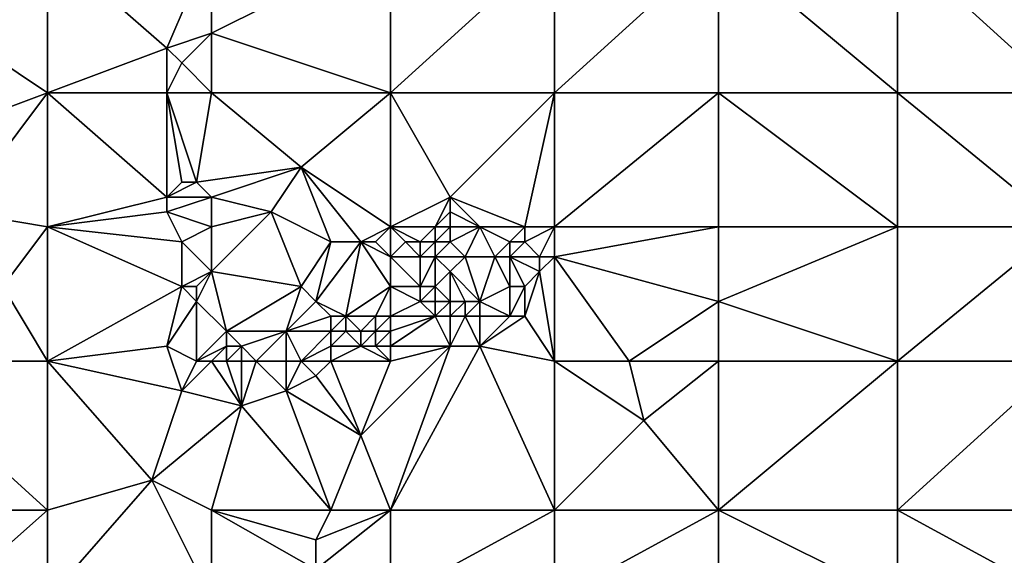
# Model space of a CAD drawing. Units: metres. Extents: x 73750 to 74375, y 348000 to 348500.
# Drawn here: x 74026 to 74092, y 348294 to 348330 of the extents above; entities that cross this region are included whole.
import ezdxf

# ---------------------------------------------------------------- set-up
doc = ezdxf.new("R2010")
doc.units = ezdxf.units.M
doc.layers.add('Terrain', color=15, linetype='Continuous')

msp = doc.modelspace()

# ---------------------------------------------------------------- linework, layer by layer
at = {"layer": 'Terrain'}
for points in [[(74028, 348335, 256.73), (74024, 348337, 256.84), (74022, 348329, 256.74), (74028, 348335, 256.73)], [(74028, 348335, 256.73), (74022, 348329, 256.74), (74028, 348325, 256.66), (74028, 348335, 256.73)], [(74028, 348335, 256.73), (74028, 348325, 256.66), (74036, 348328, 256.7), (74028, 348335, 256.73)], [(74039, 348335, 256.8), (74028, 348335, 256.73), (74036, 348328, 256.7), (74039, 348335, 256.8)], [(74039, 348335, 256.8), (74036, 348328, 256.7), (74039, 348329, 256.76), (74039, 348335, 256.8)], [(74039, 348329, 256.76), (74051, 348325, 256.87), (74051, 348335, 256.96), (74039, 348329, 256.76)], [(74039, 348335, 256.8), (74039, 348329, 256.76), (74051, 348335, 256.96), (74039, 348335, 256.8)], [(74051, 348335, 256.96), (74051, 348325, 256.87), (74062, 348335, 256.96), (74051, 348335, 256.96)], [(74062, 348335, 256.96), (74051, 348325, 256.87), (74062, 348325, 256.94), (74062, 348335, 256.96)], [(74062, 348325, 256.94), (74073, 348325, 257.07), (74073, 348335, 257.19), (74062, 348325, 256.94)], [(74062, 348335, 256.96), (74062, 348325, 256.94), (74073, 348335, 257.19), (74062, 348335, 256.96)], [(74073, 348335, 257.19), (74073, 348325, 257.07), (74085, 348325, 257.1), (74073, 348335, 257.19)], [(74085, 348335, 257.23), (74073, 348335, 257.19), (74085, 348325, 257.1), (74085, 348335, 257.23)], [(74096, 348325, 257), (74085, 348335, 257.23), (74085, 348325, 257.1), (74096, 348325, 257)], [(74096, 348335, 257.07), (74085, 348335, 257.23), (74096, 348325, 257), (74096, 348335, 257.07)], [(74028, 348325, 256.66), (74022, 348329, 256.74), (74020, 348322, 256.59), (74028, 348325, 256.66)], [(74037, 348327, 256.82), (74039, 348329, 256.76), (74036, 348328, 256.7), (74037, 348327, 256.82)], [(74039, 348325, 256.93), (74039, 348329, 256.76), (74037, 348327, 256.82), (74039, 348325, 256.93)], [(74039, 348325, 256.93), (74051, 348325, 256.87), (74039, 348329, 256.76), (74039, 348325, 256.93)], [(74036, 348325, 256.96), (74036, 348328, 256.7), (74028, 348325, 256.66), (74036, 348325, 256.96)], [(74036, 348325, 256.96), (74037, 348327, 256.82), (74036, 348328, 256.7), (74036, 348325, 256.96)], [(74039, 348325, 256.93), (74037, 348327, 256.82), (74036, 348325, 256.96), (74039, 348325, 256.93)], [(74028, 348325, 256.66), (74020, 348322, 256.59), (74022, 348317, 256.61), (74028, 348325, 256.66)], [(74028, 348325, 256.66), (74022, 348317, 256.61), (74028, 348316, 256.58), (74028, 348325, 256.66)], [(74028, 348325, 256.66), (74028, 348316, 256.58), (74036, 348318, 256.66), (74028, 348325, 256.66)], [(74036, 348325, 256.96), (74028, 348325, 256.66), (74036, 348318, 256.66), (74036, 348325, 256.96)], [(74039, 348325, 256.93), (74036, 348325, 256.96), (74038, 348319, 256.9), (74039, 348325, 256.93)], [(74036, 348325, 256.96), (74036, 348318, 256.66), (74037, 348319, 256.93), (74036, 348325, 256.96)], [(74036, 348325, 256.96), (74037, 348319, 256.93), (74038, 348319, 256.9), (74036, 348325, 256.96)], [(74039, 348325, 256.93), (74038, 348319, 256.9), (74045, 348320, 256.76), (74039, 348325, 256.93)], [(74039, 348325, 256.93), (74045, 348320, 256.76), (74051, 348325, 256.87), (74039, 348325, 256.93)], [(74051, 348325, 256.87), (74045, 348320, 256.76), (74051, 348316, 256.83), (74051, 348325, 256.87)], [(74051, 348325, 256.87), (74051, 348316, 256.83), (74055, 348318, 256.92), (74051, 348325, 256.87)], [(74051, 348325, 256.87), (74055, 348318, 256.92), (74062, 348325, 256.94), (74051, 348325, 256.87)], [(74062, 348325, 256.94), (74055, 348318, 256.92), (74060, 348316, 256.89), (74062, 348325, 256.94)], [(74062, 348325, 256.94), (74060, 348316, 256.89), (74062, 348316, 256.83), (74062, 348325, 256.94)], [(74062, 348316, 256.83), (74073, 348316, 257.01), (74073, 348325, 257.07), (74062, 348316, 256.83)], [(74062, 348325, 256.94), (74062, 348316, 256.83), (74073, 348325, 257.07), (74062, 348325, 256.94)], [(74073, 348325, 257.07), (74073, 348316, 257.01), (74085, 348316, 256.99), (74073, 348325, 257.07)], [(74085, 348325, 257.1), (74073, 348325, 257.07), (74085, 348316, 256.99), (74085, 348325, 257.1)], [(74085, 348325, 257.1), (74085, 348316, 256.99), (74096, 348316, 256.99), (74085, 348325, 257.1)], [(74096, 348325, 257), (74085, 348325, 257.1), (74096, 348316, 256.99), (74096, 348325, 257)], [(74039, 348318, 256.75), (74045, 348320, 256.76), (74038, 348319, 256.9), (74039, 348318, 256.75)], [(74039, 348318, 256.75), (74043, 348317, 256.85), (74045, 348320, 256.76), (74039, 348318, 256.75)], [(74047, 348315, 256.67), (74045, 348320, 256.76), (74043, 348317, 256.85), (74047, 348315, 256.67)], [(74049, 348315, 256.82), (74045, 348320, 256.76), (74047, 348315, 256.67), (74049, 348315, 256.82)], [(74049, 348315, 256.82), (74051, 348316, 256.83), (74045, 348320, 256.76), (74049, 348315, 256.82)], [(74039, 348318, 256.75), (74038, 348319, 256.9), (74036, 348318, 256.66), (74039, 348318, 256.75)], [(74036, 348318, 256.66), (74038, 348319, 256.9), (74037, 348319, 256.93), (74036, 348318, 256.66)], [(74036, 348317, 256.77), (74036, 348318, 256.66), (74028, 348316, 256.58), (74036, 348317, 256.77)], [(74039, 348316, 256.83), (74039, 348318, 256.75), (74036, 348317, 256.77), (74039, 348316, 256.83)], [(74036, 348317, 256.77), (74039, 348318, 256.75), (74036, 348318, 256.66), (74036, 348317, 256.77)], [(74039, 348316, 256.83), (74043, 348317, 256.85), (74039, 348318, 256.75), (74039, 348316, 256.83)], [(74051, 348316, 256.83), (74054, 348316, 257.27), (74055, 348318, 256.92), (74051, 348316, 256.83)], [(74054, 348316, 257.27), (74055, 348317, 257.07), (74055, 348318, 256.92), (74054, 348316, 257.27)], [(74060, 348316, 256.89), (74055, 348318, 256.92), (74057, 348316, 257.2), (74060, 348316, 256.89)], [(74057, 348316, 257.2), (74055, 348318, 256.92), (74055, 348317, 257.07), (74057, 348316, 257.2)], [(74025, 348312, 256.52), (74028, 348316, 256.58), (74022, 348317, 256.61), (74025, 348312, 256.52)], [(74037, 348315, 256.6), (74036, 348317, 256.77), (74028, 348316, 256.58), (74037, 348315, 256.6)], [(74037, 348315, 256.6), (74039, 348316, 256.83), (74036, 348317, 256.77), (74037, 348315, 256.6)], [(74039, 348313, 256.65), (74045, 348312, 256.58), (74043, 348317, 256.85), (74039, 348313, 256.65)], [(74039, 348313, 256.65), (74043, 348317, 256.85), (74039, 348316, 256.83), (74039, 348313, 256.65)], [(74045, 348312, 256.58), (74047, 348315, 256.67), (74043, 348317, 256.85), (74045, 348312, 256.58)], [(74055, 348316, 257.26), (74055, 348317, 257.07), (74054, 348316, 257.27), (74055, 348316, 257.26)], [(74057, 348316, 257.2), (74055, 348317, 257.07), (74055, 348316, 257.26), (74057, 348316, 257.2)], [(74028, 348307, 256.53), (74028, 348316, 256.58), (74025, 348312, 256.52), (74028, 348307, 256.53)], [(74037, 348312, 256.52), (74037, 348315, 256.6), (74028, 348316, 256.58), (74037, 348312, 256.52)], [(74037, 348312, 256.52), (74028, 348316, 256.58), (74028, 348307, 256.53), (74037, 348312, 256.52)], [(74039, 348313, 256.65), (74039, 348316, 256.83), (74037, 348315, 256.6), (74039, 348313, 256.65)], [(74050, 348315, 256.99), (74051, 348316, 256.83), (74049, 348315, 256.82), (74050, 348315, 256.99)], [(74051, 348314, 257.12), (74051, 348316, 256.83), (74050, 348315, 256.99), (74051, 348314, 257.12)], [(74051, 348314, 257.12), (74052, 348315, 257.29), (74051, 348316, 256.83), (74051, 348314, 257.12)], [(74053, 348315, 257.26), (74054, 348316, 257.27), (74051, 348316, 256.83), (74053, 348315, 257.26)], [(74053, 348315, 257.26), (74051, 348316, 256.83), (74052, 348315, 257.29), (74053, 348315, 257.26)], [(74054, 348315, 257.31), (74054, 348316, 257.27), (74053, 348315, 257.26), (74054, 348315, 257.31)], [(74055, 348315, 257.23), (74055, 348316, 257.26), (74054, 348315, 257.31), (74055, 348315, 257.23)], [(74054, 348315, 257.31), (74055, 348316, 257.26), (74054, 348316, 257.27), (74054, 348315, 257.31)], [(74056, 348314, 257.05), (74057, 348316, 257.2), (74055, 348315, 257.23), (74056, 348314, 257.05)], [(74055, 348315, 257.23), (74057, 348316, 257.2), (74055, 348316, 257.26), (74055, 348315, 257.23)], [(74058, 348314, 257.31), (74057, 348316, 257.2), (74056, 348314, 257.05), (74058, 348314, 257.31)], [(74058, 348314, 257.31), (74059, 348315, 257.14), (74057, 348316, 257.2), (74058, 348314, 257.31)], [(74059, 348315, 257.14), (74060, 348316, 256.89), (74057, 348316, 257.2), (74059, 348315, 257.14)], [(74060, 348315, 256.9), (74060, 348316, 256.89), (74059, 348315, 257.14), (74060, 348315, 256.9)], [(74061, 348314, 256.85), (74062, 348316, 256.83), (74060, 348315, 256.9), (74061, 348314, 256.85)], [(74060, 348315, 256.9), (74062, 348316, 256.83), (74060, 348316, 256.89), (74060, 348315, 256.9)], [(74062, 348314, 256.75), (74062, 348316, 256.83), (74061, 348314, 256.85), (74062, 348314, 256.75)], [(74062, 348314, 256.75), (74073, 348311, 256.88), (74073, 348316, 257.01), (74062, 348314, 256.75)], [(74062, 348314, 256.75), (74073, 348316, 257.01), (74062, 348316, 256.83), (74062, 348314, 256.75)], [(74073, 348311, 256.88), (74085, 348316, 256.99), (74073, 348316, 257.01), (74073, 348311, 256.88)], [(74085, 348307, 257.04), (74085, 348316, 256.99), (74073, 348311, 256.88), (74085, 348307, 257.04)], [(74096, 348307, 257.07), (74096, 348316, 256.99), (74085, 348307, 257.04), (74096, 348307, 257.07)], [(74096, 348316, 256.99), (74085, 348316, 256.99), (74085, 348307, 257.04), (74096, 348316, 256.99)], [(74037, 348312, 256.52), (74039, 348313, 256.65), (74037, 348315, 256.6), (74037, 348312, 256.52)], [(74046, 348311, 256.66), (74047, 348315, 256.67), (74045, 348312, 256.58), (74046, 348311, 256.66)], [(74048, 348310, 257.04), (74049, 348315, 256.82), (74046, 348311, 256.66), (74048, 348310, 257.04)], [(74046, 348311, 256.66), (74049, 348315, 256.82), (74047, 348315, 256.67), (74046, 348311, 256.66)], [(74048, 348310, 257.04), (74051, 348312, 257.02), (74049, 348315, 256.82), (74048, 348310, 257.04)], [(74051, 348312, 257.02), (74051, 348314, 257.12), (74049, 348315, 256.82), (74051, 348312, 257.02)], [(74051, 348314, 257.12), (74050, 348315, 256.99), (74049, 348315, 256.82), (74051, 348314, 257.12)], [(74051, 348314, 257.12), (74053, 348314, 257.02), (74052, 348315, 257.29), (74051, 348314, 257.12)], [(74053, 348314, 257.02), (74053, 348315, 257.26), (74052, 348315, 257.29), (74053, 348314, 257.02)], [(74054, 348314, 257.2), (74054, 348315, 257.31), (74053, 348314, 257.02), (74054, 348314, 257.2)], [(74053, 348314, 257.02), (74054, 348315, 257.31), (74053, 348315, 257.26), (74053, 348314, 257.02)], [(74056, 348314, 257.05), (74055, 348315, 257.23), (74054, 348314, 257.2), (74056, 348314, 257.05)], [(74054, 348314, 257.2), (74055, 348315, 257.23), (74054, 348315, 257.31), (74054, 348314, 257.2)], [(74059, 348314, 257.21), (74059, 348315, 257.14), (74058, 348314, 257.31), (74059, 348314, 257.21)], [(74061, 348314, 256.85), (74060, 348315, 256.9), (74059, 348314, 257.21), (74061, 348314, 256.85)], [(74059, 348314, 257.21), (74060, 348315, 256.9), (74059, 348315, 257.14), (74059, 348314, 257.21)], [(74051, 348312, 257.02), (74053, 348312, 256.78), (74051, 348314, 257.12), (74051, 348312, 257.02)], [(74051, 348314, 257.12), (74053, 348312, 256.78), (74053, 348314, 257.02), (74051, 348314, 257.12)], [(74054, 348312, 257.03), (74054, 348314, 257.2), (74053, 348312, 256.78), (74054, 348312, 257.03)], [(74053, 348312, 256.78), (74054, 348314, 257.2), (74053, 348314, 257.02), (74053, 348312, 256.78)], [(74054, 348312, 257.03), (74055, 348313, 257.2), (74054, 348314, 257.2), (74054, 348312, 257.03)], [(74055, 348313, 257.2), (74056, 348314, 257.05), (74054, 348314, 257.2), (74055, 348313, 257.2)], [(74057, 348311, 257.34), (74056, 348314, 257.05), (74055, 348313, 257.2), (74057, 348311, 257.34)], [(74057, 348311, 257.34), (74058, 348314, 257.31), (74056, 348314, 257.05), (74057, 348311, 257.34)], [(74057, 348311, 257.34), (74059, 348312, 257.35), (74058, 348314, 257.31), (74057, 348311, 257.34)], [(74059, 348312, 257.35), (74059, 348314, 257.21), (74058, 348314, 257.31), (74059, 348312, 257.35)], [(74060, 348312, 257.16), (74059, 348314, 257.21), (74059, 348312, 257.35), (74060, 348312, 257.16)], [(74060, 348312, 257.16), (74061, 348313, 256.88), (74059, 348314, 257.21), (74060, 348312, 257.16)], [(74061, 348313, 256.88), (74061, 348314, 256.85), (74059, 348314, 257.21), (74061, 348313, 256.88)], [(74062, 348307, 256.81), (74062, 348314, 256.75), (74061, 348313, 256.88), (74062, 348307, 256.81)], [(74061, 348313, 256.88), (74062, 348314, 256.75), (74061, 348314, 256.85), (74061, 348313, 256.88)], [(74062, 348307, 256.81), (74067, 348307, 256.99), (74062, 348314, 256.75), (74062, 348307, 256.81)], [(74062, 348314, 256.75), (74067, 348307, 256.99), (74073, 348311, 256.88), (74062, 348314, 256.75)], [(74038, 348312, 256.72), (74039, 348313, 256.65), (74037, 348312, 256.52), (74038, 348312, 256.72)], [(74038, 348311, 256.57), (74040, 348309, 256.86), (74039, 348313, 256.65), (74038, 348311, 256.57)], [(74038, 348311, 256.57), (74039, 348313, 256.65), (74038, 348312, 256.72), (74038, 348311, 256.57)], [(74039, 348313, 256.65), (74040, 348309, 256.86), (74045, 348312, 256.58), (74039, 348313, 256.65)], [(74055, 348311, 257.43), (74055, 348313, 257.2), (74054, 348312, 257.03), (74055, 348311, 257.43)], [(74057, 348311, 257.34), (74055, 348313, 257.2), (74056, 348311, 257.4), (74057, 348311, 257.34)], [(74056, 348311, 257.4), (74055, 348313, 257.2), (74055, 348311, 257.43), (74056, 348311, 257.4)], [(74062, 348307, 256.81), (74061, 348313, 256.88), (74060, 348310, 256.92), (74062, 348307, 256.81)], [(74060, 348310, 256.92), (74061, 348313, 256.88), (74060, 348312, 257.16), (74060, 348310, 256.92)], [(74017, 348307, 256.83), (74028, 348307, 256.53), (74025, 348312, 256.52), (74017, 348307, 256.83)], [(74036, 348308, 256.48), (74037, 348312, 256.52), (74028, 348307, 256.53), (74036, 348308, 256.48)], [(74036, 348308, 256.48), (74038, 348311, 256.57), (74037, 348312, 256.52), (74036, 348308, 256.48)], [(74038, 348311, 256.57), (74038, 348312, 256.72), (74037, 348312, 256.52), (74038, 348311, 256.57)], [(74044, 348309, 256.63), (74045, 348312, 256.58), (74040, 348309, 256.86), (74044, 348309, 256.63)], [(74044, 348309, 256.63), (74046, 348311, 256.66), (74045, 348312, 256.58), (74044, 348309, 256.63)], [(74050, 348310, 257.1), (74051, 348312, 257.02), (74048, 348310, 257.04), (74050, 348310, 257.1)], [(74051, 348310, 256.84), (74051, 348312, 257.02), (74050, 348310, 257.1), (74051, 348310, 256.84)], [(74051, 348310, 256.84), (74053, 348311, 256.76), (74051, 348312, 257.02), (74051, 348310, 256.84)], [(74051, 348312, 257.02), (74053, 348311, 256.76), (74053, 348312, 256.78), (74051, 348312, 257.02)], [(74054, 348311, 256.92), (74054, 348312, 257.03), (74053, 348311, 256.76), (74054, 348311, 256.92)], [(74053, 348311, 256.76), (74054, 348312, 257.03), (74053, 348312, 256.78), (74053, 348311, 256.76)], [(74055, 348311, 257.43), (74054, 348312, 257.03), (74054, 348311, 256.92), (74055, 348311, 257.43)], [(74059, 348310, 257.16), (74059, 348312, 257.35), (74057, 348311, 257.34), (74059, 348310, 257.16)], [(74060, 348310, 256.92), (74060, 348312, 257.16), (74059, 348310, 257.16), (74060, 348310, 256.92)], [(74059, 348310, 257.16), (74060, 348312, 257.16), (74059, 348312, 257.35), (74059, 348310, 257.16)], [(74038, 348307, 256.59), (74038, 348311, 256.57), (74036, 348308, 256.48), (74038, 348307, 256.59)], [(74038, 348307, 256.59), (74040, 348309, 256.86), (74038, 348311, 256.57), (74038, 348307, 256.59)], [(74044, 348309, 256.63), (74047, 348310, 256.8), (74046, 348311, 256.66), (74044, 348309, 256.63)], [(74048, 348310, 257.04), (74046, 348311, 256.66), (74047, 348310, 256.8), (74048, 348310, 257.04)], [(74051, 348310, 256.84), (74054, 348310, 256.79), (74053, 348311, 256.76), (74051, 348310, 256.84)], [(74054, 348310, 256.79), (74054, 348311, 256.92), (74053, 348311, 256.76), (74054, 348310, 256.79)], [(74055, 348310, 257.09), (74055, 348311, 257.43), (74054, 348310, 256.79), (74055, 348310, 257.09)], [(74054, 348310, 256.79), (74055, 348311, 257.43), (74054, 348311, 256.92), (74054, 348310, 256.79)], [(74056, 348310, 257.34), (74056, 348311, 257.4), (74055, 348310, 257.09), (74056, 348310, 257.34)], [(74055, 348310, 257.09), (74056, 348311, 257.4), (74055, 348311, 257.43), (74055, 348310, 257.09)], [(74057, 348310, 257.19), (74057, 348311, 257.34), (74056, 348310, 257.34), (74057, 348310, 257.19)], [(74056, 348310, 257.34), (74057, 348311, 257.34), (74056, 348311, 257.4), (74056, 348310, 257.34)], [(74059, 348310, 257.16), (74057, 348311, 257.34), (74057, 348310, 257.19), (74059, 348310, 257.16)], [(74073, 348307, 256.96), (74073, 348311, 256.88), (74067, 348307, 256.99), (74073, 348307, 256.96)], [(74085, 348307, 257.04), (74073, 348311, 256.88), (74073, 348307, 256.96), (74085, 348307, 257.04)], [(74047, 348309, 256.83), (74047, 348310, 256.8), (74044, 348309, 256.63), (74047, 348309, 256.83)], [(74048, 348309, 257.13), (74048, 348310, 257.04), (74047, 348309, 256.83), (74048, 348309, 257.13)], [(74047, 348309, 256.83), (74048, 348310, 257.04), (74047, 348310, 256.8), (74047, 348309, 256.83)], [(74049, 348309, 257.11), (74050, 348310, 257.1), (74048, 348310, 257.04), (74049, 348309, 257.11)], [(74049, 348309, 257.11), (74048, 348310, 257.04), (74048, 348309, 257.13), (74049, 348309, 257.11)], [(74050, 348309, 257.18), (74050, 348310, 257.1), (74049, 348309, 257.11), (74050, 348309, 257.18)], [(74051, 348309, 257.06), (74051, 348310, 256.84), (74050, 348309, 257.18), (74051, 348309, 257.06)], [(74050, 348309, 257.18), (74051, 348310, 256.84), (74050, 348310, 257.1), (74050, 348309, 257.18)], [(74051, 348308, 256.9), (74055, 348308, 256.7), (74054, 348310, 256.79), (74051, 348308, 256.9)], [(74051, 348308, 256.9), (74054, 348310, 256.79), (74051, 348309, 257.06), (74051, 348308, 256.9)], [(74051, 348309, 257.06), (74054, 348310, 256.79), (74051, 348310, 256.84), (74051, 348309, 257.06)], [(74055, 348308, 256.7), (74055, 348310, 257.09), (74054, 348310, 256.79), (74055, 348308, 256.7)], [(74057, 348308, 256.78), (74056, 348310, 257.34), (74055, 348308, 256.7), (74057, 348308, 256.78)], [(74055, 348308, 256.7), (74056, 348310, 257.34), (74055, 348310, 257.09), (74055, 348308, 256.7)], [(74057, 348308, 256.78), (74057, 348310, 257.19), (74056, 348310, 257.34), (74057, 348308, 256.78)], [(74062, 348307, 256.81), (74060, 348310, 256.92), (74057, 348308, 256.78), (74062, 348307, 256.81)], [(74057, 348308, 256.78), (74059, 348310, 257.16), (74057, 348310, 257.19), (74057, 348308, 256.78)], [(74057, 348308, 256.78), (74060, 348310, 256.92), (74059, 348310, 257.16), (74057, 348308, 256.78)], [(74038, 348307, 256.59), (74040, 348308, 256.85), (74040, 348309, 256.86), (74038, 348307, 256.59)], [(74041, 348308, 256.79), (74044, 348309, 256.63), (74040, 348309, 256.86), (74041, 348308, 256.79)], [(74041, 348308, 256.79), (74040, 348309, 256.86), (74040, 348308, 256.85), (74041, 348308, 256.79)], [(74042, 348307, 256.63), (74044, 348309, 256.63), (74041, 348308, 256.79), (74042, 348307, 256.63)], [(74044, 348307, 256.92), (74044, 348309, 256.63), (74042, 348307, 256.63), (74044, 348307, 256.92)], [(74045, 348307, 256.81), (74047, 348309, 256.83), (74044, 348309, 256.63), (74045, 348307, 256.81)], [(74045, 348307, 256.81), (74044, 348309, 256.63), (74044, 348307, 256.92), (74045, 348307, 256.81)], [(74045, 348307, 256.81), (74047, 348308, 256.73), (74047, 348309, 256.83), (74045, 348307, 256.81)], [(74049, 348308, 257.06), (74048, 348309, 257.13), (74047, 348308, 256.73), (74049, 348308, 257.06)], [(74047, 348308, 256.73), (74048, 348309, 257.13), (74047, 348309, 256.83), (74047, 348308, 256.73)], [(74049, 348308, 257.06), (74049, 348309, 257.11), (74048, 348309, 257.13), (74049, 348308, 257.06)], [(74050, 348308, 257.03), (74050, 348309, 257.18), (74049, 348308, 257.06), (74050, 348308, 257.03)], [(74049, 348308, 257.06), (74050, 348309, 257.18), (74049, 348309, 257.11), (74049, 348308, 257.06)], [(74051, 348308, 256.9), (74051, 348309, 257.06), (74050, 348308, 257.03), (74051, 348308, 256.9)], [(74050, 348308, 257.03), (74051, 348309, 257.06), (74050, 348309, 257.18), (74050, 348308, 257.03)], [(74037, 348305, 256.51), (74036, 348308, 256.48), (74028, 348307, 256.53), (74037, 348305, 256.51)], [(74037, 348305, 256.51), (74038, 348307, 256.59), (74036, 348308, 256.48), (74037, 348305, 256.51)], [(74039, 348307, 256.71), (74040, 348308, 256.85), (74038, 348307, 256.59), (74039, 348307, 256.71)], [(74039, 348307, 256.71), (74040, 348307, 256.86), (74040, 348308, 256.85), (74039, 348307, 256.71)], [(74041, 348307, 256.81), (74041, 348308, 256.79), (74040, 348307, 256.86), (74041, 348307, 256.81)], [(74040, 348307, 256.86), (74041, 348308, 256.79), (74040, 348308, 256.85), (74040, 348307, 256.86)], [(74042, 348307, 256.63), (74041, 348308, 256.79), (74041, 348307, 256.81), (74042, 348307, 256.63)], [(74047, 348307, 256.84), (74047, 348308, 256.73), (74045, 348307, 256.81), (74047, 348307, 256.84)], [(74051, 348307, 256.75), (74049, 348308, 257.06), (74047, 348307, 256.84), (74051, 348307, 256.75)], [(74047, 348307, 256.84), (74049, 348308, 257.06), (74047, 348308, 256.73), (74047, 348307, 256.84)], [(74051, 348297, 256.61), (74055, 348308, 256.7), (74049, 348302, 256.69), (74051, 348297, 256.61)], [(74049, 348302, 256.69), (74055, 348308, 256.7), (74051, 348307, 256.75), (74049, 348302, 256.69)], [(74051, 348307, 256.75), (74050, 348308, 257.03), (74049, 348308, 257.06), (74051, 348307, 256.75)], [(74051, 348307, 256.75), (74051, 348308, 256.9), (74050, 348308, 257.03), (74051, 348307, 256.75)], [(74051, 348297, 256.61), (74062, 348297, 256.83), (74057, 348308, 256.78), (74051, 348297, 256.61)], [(74051, 348297, 256.61), (74057, 348308, 256.78), (74055, 348308, 256.7), (74051, 348297, 256.61)], [(74051, 348307, 256.75), (74055, 348308, 256.7), (74051, 348308, 256.9), (74051, 348307, 256.75)], [(74062, 348297, 256.83), (74062, 348307, 256.81), (74057, 348308, 256.78), (74062, 348297, 256.83)], [(74017, 348297, 256.92), (74028, 348297, 256.63), (74017, 348307, 256.83), (74017, 348297, 256.92)], [(74017, 348307, 256.83), (74028, 348297, 256.63), (74028, 348307, 256.53), (74017, 348307, 256.83)], [(74035, 348299, 256.43), (74037, 348305, 256.51), (74028, 348307, 256.53), (74035, 348299, 256.43)], [(74035, 348299, 256.43), (74028, 348307, 256.53), (74028, 348297, 256.63), (74035, 348299, 256.43)], [(74037, 348305, 256.51), (74041, 348304, 256.76), (74039, 348307, 256.71), (74037, 348305, 256.51)], [(74037, 348305, 256.51), (74039, 348307, 256.71), (74038, 348307, 256.59), (74037, 348305, 256.51)], [(74041, 348304, 256.76), (74040, 348307, 256.86), (74039, 348307, 256.71), (74041, 348304, 256.76)], [(74041, 348304, 256.76), (74041, 348307, 256.81), (74040, 348307, 256.86), (74041, 348304, 256.76)], [(74041, 348304, 256.76), (74044, 348305, 256.87), (74042, 348307, 256.63), (74041, 348304, 256.76)], [(74041, 348304, 256.76), (74042, 348307, 256.63), (74041, 348307, 256.81), (74041, 348304, 256.76)], [(74044, 348305, 256.87), (74044, 348307, 256.92), (74042, 348307, 256.63), (74044, 348305, 256.87)], [(74044, 348305, 256.87), (74046, 348306, 256.98), (74045, 348307, 256.81), (74044, 348305, 256.87)], [(74044, 348305, 256.87), (74045, 348307, 256.81), (74044, 348307, 256.92), (74044, 348305, 256.87)], [(74046, 348306, 256.98), (74047, 348307, 256.84), (74045, 348307, 256.81), (74046, 348306, 256.98)], [(74049, 348302, 256.69), (74047, 348307, 256.84), (74046, 348306, 256.98), (74049, 348302, 256.69)], [(74049, 348302, 256.69), (74051, 348307, 256.75), (74047, 348307, 256.84), (74049, 348302, 256.69)], [(74062, 348297, 256.83), (74068, 348303, 256.97), (74062, 348307, 256.81), (74062, 348297, 256.83)], [(74062, 348307, 256.81), (74068, 348303, 256.97), (74067, 348307, 256.99), (74062, 348307, 256.81)], [(74068, 348303, 256.97), (74073, 348307, 256.96), (74067, 348307, 256.99), (74068, 348303, 256.97)], [(74073, 348297, 256.9), (74073, 348307, 256.96), (74068, 348303, 256.97), (74073, 348297, 256.9)], [(74073, 348297, 256.9), (74085, 348307, 257.04), (74073, 348307, 256.96), (74073, 348297, 256.9)], [(74085, 348297, 256.93), (74085, 348307, 257.04), (74073, 348297, 256.9), (74085, 348297, 256.93)], [(74085, 348297, 256.93), (74096, 348307, 257.07), (74085, 348307, 257.04), (74085, 348297, 256.93)], [(74096, 348297, 256.92), (74096, 348307, 257.07), (74085, 348297, 256.93), (74096, 348297, 256.92)], [(74049, 348302, 256.69), (74046, 348306, 256.98), (74044, 348305, 256.87), (74049, 348302, 256.69)], [(74035, 348299, 256.43), (74041, 348304, 256.76), (74037, 348305, 256.51), (74035, 348299, 256.43)], [(74047, 348297, 256.39), (74044, 348305, 256.87), (74041, 348304, 256.76), (74047, 348297, 256.39)], [(74047, 348297, 256.39), (74049, 348302, 256.69), (74044, 348305, 256.87), (74047, 348297, 256.39)], [(74039, 348297, 256.39), (74041, 348304, 256.76), (74035, 348299, 256.43), (74039, 348297, 256.39)], [(74039, 348297, 256.39), (74047, 348297, 256.39), (74041, 348304, 256.76), (74039, 348297, 256.39)], [(74062, 348297, 256.83), (74073, 348297, 256.9), (74068, 348303, 256.97), (74062, 348297, 256.83)], [(74051, 348297, 256.61), (74049, 348302, 256.69), (74047, 348297, 256.39), (74051, 348297, 256.61)], [(74035, 348299, 256.43), (74028, 348297, 256.63), (74028, 348291, 256.65), (74035, 348299, 256.43)], [(74035, 348299, 256.43), (74028, 348291, 256.65), (74039, 348291, 256.39), (74035, 348299, 256.43)], [(74039, 348297, 256.39), (74035, 348299, 256.43), (74039, 348291, 256.39), (74039, 348297, 256.39)], [(74017, 348297, 256.92), (74019, 348289, 256.88), (74028, 348297, 256.63), (74017, 348297, 256.92)], [(74028, 348297, 256.63), (74019, 348289, 256.88), (74028, 348291, 256.65), (74028, 348297, 256.63)], [(74039, 348297, 256.39), (74039, 348291, 256.39), (74046, 348293, 256.31), (74039, 348297, 256.39)], [(74039, 348297, 256.39), (74046, 348293, 256.31), (74046, 348295, 256.25), (74039, 348297, 256.39)], [(74039, 348297, 256.39), (74046, 348295, 256.25), (74047, 348297, 256.39), (74039, 348297, 256.39)], [(74051, 348297, 256.61), (74046, 348295, 256.25), (74046, 348293, 256.31), (74051, 348297, 256.61)], [(74051, 348297, 256.61), (74046, 348293, 256.31), (74051, 348291, 256.52), (74051, 348297, 256.61)], [(74051, 348297, 256.61), (74047, 348297, 256.39), (74046, 348295, 256.25), (74051, 348297, 256.61)], [(74051, 348297, 256.61), (74051, 348291, 256.52), (74062, 348297, 256.83), (74051, 348297, 256.61)], [(74062, 348297, 256.83), (74051, 348291, 256.52), (74062, 348291, 256.74), (74062, 348297, 256.83)], [(74062, 348291, 256.74), (74073, 348291, 256.82), (74073, 348297, 256.9), (74062, 348291, 256.74)], [(74062, 348297, 256.83), (74062, 348291, 256.74), (74073, 348297, 256.9), (74062, 348297, 256.83)], [(74073, 348297, 256.9), (74073, 348291, 256.82), (74085, 348291, 256.97), (74073, 348297, 256.9)], [(74085, 348297, 256.93), (74073, 348297, 256.9), (74085, 348291, 256.97), (74085, 348297, 256.93)], [(74096, 348291, 256.97), (74085, 348297, 256.93), (74085, 348291, 256.97), (74096, 348291, 256.97)], [(74096, 348297, 256.92), (74085, 348297, 256.93), (74096, 348291, 256.97), (74096, 348297, 256.92)]]:
    msp.add_3dface(points, dxfattribs=at)

doc.saveas('drawing.dxf')
